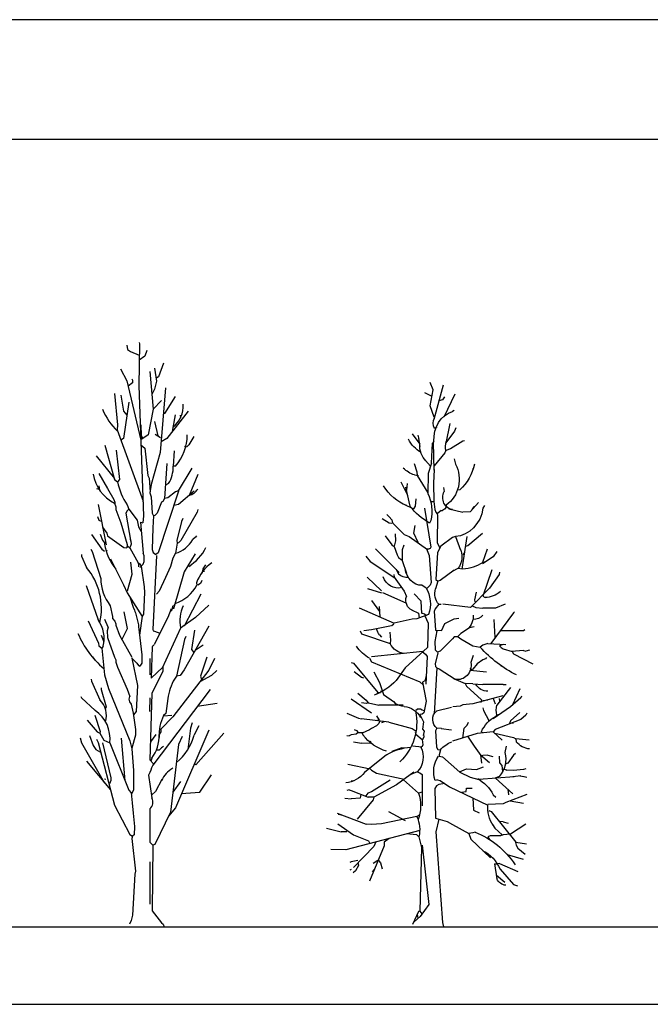
# Model space of a CAD drawing. Units: inches. Extents: x 169 to 666, y 25 to 236.
# Drawn here: x 402 to 408, y 49 to 59 of the extents above; entities that cross this region are included whole.
import ezdxf

# ---------------------------------------------------------------- set-up
doc = ezdxf.new("R2010")
doc.units = ezdxf.units.IN
doc.header["$MEASUREMENT"] = 0
doc.layers.add('4', color=4, linetype='Continuous')
doc.layers.add('Tree', color=91, linetype='Continuous')

# ---------------------------------------------------------------- blocks, each defined once
blk = doc.blocks.new('TreeE-05i')
for p, q in [((-0.2192, 5.9089), (-0.2099, 5.8627)), ((-0.0896, 5.9228), (-0.0971, 5.4954)), ((-0.0943, 5.9367), (-0.0896, 5.9228)), ((-0.2099, 5.8627), (-0.1822, 5.8442)), ((-0.1822, 5.8442), (-0.0917, 5.8064)), ((-0.0156, 5.8534), (-0.0341, 5.7979)), ((-0.0341, 5.7979), (-0.0925, 5.757)), ((0.1556, 5.7239), (0.1047, 5.585)), ((-0.284, 5.6683), (-0.2164, 5.5467)), ((0.0168, 5.6406), (0.0499, 5.2573)), ((0.0631, 5.673), (0.0816, 5.5434)), ((-0.2164, 5.5467), (-0.0765, 4.9425)), ((-0.159, 5.5249), (-0.2039, 5.4928)), ((-0.1683, 5.5665), (-0.159, 5.5526)), ((-0.159, 5.5526), (-0.159, 5.5249)), ((0.0816, 5.5434), (0.0631, 5.4601)), ((0.1047, 5.585), (0.0779, 5.569)), ((-0.3441, 5.4185), (-0.3117, 5.0992)), ((-0.0971, 5.4954), (-0.048, 4.1737)), ((0.0631, 5.4601), (0.0369, 5.4078)), ((0.1741, 5.474), (0.1198, 4.8164)), ((-0.2793, 5.3999), (-0.2516, 5.238)), ((-0.1988, 5.3296), (-0.2516, 4.9604)), ((0.1325, 5.3444), (0.0492, 5.2565)), ((0.2713, 5.3861), (0.1649, 5.2149)), ((-0.2516, 5.238), (-0.2177, 5.1974)), ((0.0492, 5.2565), (-0.0017, 4.9974)), ((0.1649, 5.2149), (0.1522, 5.2085)), ((0.4055, 5.238), (0.188, 4.9604)), ((0.2713, 5.201), (0.2429, 5.0304)), ((0.0631, 5.1316), (0.0955, 4.9881)), ((0.3222, 5.1963), (0.3268, 5.1686)), ((-0.3117, 5.0992), (-0.3164, 5.0483)), ((-0.3164, 5.0483), (-0.0535, 4.3226)), ((-0.0757, 5.0992), (-0.0711, 4.9881)), ((0.0702, 5.005), (0.1232, 4.9696)), ((-0.2516, 4.9604), (-0.2781, 4.9427)), ((-0.0017, 4.9974), (-0.0767, 4.9474)), ((-0.0711, 4.9881), (-0.0572, 4.9604)), ((0.188, 4.9604), (0.129, 4.9276)), ((0.461, 4.9789), (0.4101, 4.8956)), ((-0.4413, 4.891), (-0.342, 4.5435)), ((-0.3256, 4.8401), (-0.2932, 4.5439)), ((-0.0748, 4.8957), (-0.0341, 4.8632)), ((-0.0341, 4.8632), (-0.0063, 4.5856)), ((0.1198, 4.8164), (0.0277, 4.4941)), ((0.262, 4.8354), (0.2515, 4.6781)), ((0.3685, 4.8863), (0.3777, 4.8724)), ((0.4101, 4.8956), (0.387, 4.8724)), ((-0.5292, 4.7845), (-0.3446, 4.5526)), ((0.188, 4.7059), (0.1649, 4.3496)), ((-0.5015, 4.6041), (-0.4135, 4.4514)), ((0.2759, 4.6781), (0.2515, 4.6781)), ((0.4425, 4.6596), (0.3037, 4.4282)), ((-0.342, 4.5435), (-0.3117, 4.5208)), ((-0.2932, 4.5439), (-0.3117, 4.5208)), ((-0.0063, 4.5856), (0.0075, 4.5578)), ((0.0075, 4.5578), (0.0179, 4.4182)), ((0.2065, 4.5023), (0.1737, 4.4859)), ((0.5027, 4.5948), (0.4147, 4.382)), ((-0.5246, 4.4514), (-0.5015, 4.4467)), ((-0.5015, 4.4791), (-0.4943, 4.436)), ((-0.4135, 4.4514), (-0.3488, 4.3403)), ((0.0277, 4.4941), (0.0168, 4.4097)), ((0.0168, 4.4097), (0.0307, 4.3681)), ((0.3083, 4.4236), (0.1001, 3.7989)), ((0.2759, 4.419), (0.1973, 4.3588)), ((0.3037, 4.4282), (0.2759, 4.419)), ((0.4647, 4.4254), (0.3083, 4.2894)), ((-0.3488, 4.3403), (-0.3395, 4.3126)), ((-0.3441, 4.3033), (-0.3302, 4.2663)), ((-0.3395, 4.3126), (-0.3404, 4.2935)), ((0.0307, 4.3681), (0.0399, 4.2015)), ((0.1325, 4.3126), (0.0908, 4.2015)), ((0.1464, 4.3218), (0.1325, 4.3126)), ((0.1649, 4.3496), (0.1464, 4.3218)), ((0.1973, 4.3588), (0.1649, 4.3496)), ((-0.5107, 4.2894), (-0.4286, 3.8789)), ((-0.3302, 4.2663), (-0.3302, 4.2385)), ((-0.3302, 4.2385), (-0.2793, 4.1043)), ((-0.2146, 4.2246), (-0.2284, 4.2015)), ((-0.2284, 4.2015), (-0.1778, 3.9076)), ((-0.2146, 4.2848), (-0.1961, 4.2431)), ((-0.1961, 4.2431), (-0.2146, 4.2246)), ((-0.1961, 4.2431), (-0.1143, 4.1296)), ((0.0399, 4.2015), (0.0538, 4.1737)), ((0.0908, 4.2015), (0.0677, 4.1784)), ((0.3083, 4.2894), (0.2604, 4.2798)), ((0.498, 4.2108), (0.3314, 3.9239)), ((0.5027, 4.2385), (0.498, 4.2108)), ((-0.5153, 4.1691), (-0.5015, 4.1321)), ((-0.5015, 4.1321), (-0.4737, 4.1182)), ((-0.2793, 4.1043), (-0.2146, 3.8822)), ((-0.1143, 4.1296), (-0.0989, 4.0627)), ((-0.0791, 4.1116), (-0.0572, 4.1043)), ((-0.0791, 4.1116), (-0.0526, 3.7943)), ((-0.048, 4.1737), (-0.0572, 4.1043)), ((0.0538, 4.1737), (0.0446, 4.0534)), ((0.0677, 4.1784), (0.0538, 4.1737)), ((0.3361, 4.1182), (0.2898, 3.9239)), ((0.35, 4.146), (0.3361, 4.1182)), ((-0.4644, 4.0581), (-0.4228, 3.9979)), ((-0.0989, 4.0627), (-0.0711, 4.0164)), ((0.0446, 4.0534), (0.0399, 3.8313)), ((-0.5755, 3.984), (-0.4737, 3.836)), ((-0.4876, 3.9886), (-0.4644, 3.9285)), ((-0.4644, 3.9285), (-0.4459, 3.9007)), ((-0.4459, 3.9007), (-0.4459, 3.8869)), ((-0.4228, 3.9979), (-0.4135, 3.9701)), ((-0.4135, 3.9701), (-0.247, 3.8545)), ((0.2898, 3.9239), (0.2944, 3.8961)), ((0.3083, 3.9007), (0.2944, 3.8961)), ((0.3314, 3.9239), (0.3083, 3.9007)), ((0.4795, 3.9563), (0.4518, 3.9331)), ((0.4888, 3.9701), (0.4795, 3.9563)), ((-0.5847, 3.836), (-0.5709, 3.8128)), ((-0.5709, 3.8128), (-0.4829, 3.5398)), ((-0.4737, 3.836), (-0.4459, 3.8174)), ((-0.4228, 3.8267), (-0.4274, 3.8128)), ((-0.247, 3.8545), (-0.2192, 3.8498)), ((-0.2146, 3.8822), (-0.2192, 3.8498)), ((-0.2099, 3.8683), (-0.1868, 3.8498)), ((-0.1868, 3.8498), (-0.1035, 3.6971)), ((0.0399, 3.8313), (0.0492, 3.8036)), ((0.0492, 3.8036), (0.0769, 3.7804)), ((0.2944, 3.8961), (0.2759, 3.7943)), ((-0.6773, 3.7804), (-0.6773, 3.7665)), ((-0.6773, 3.7665), (-0.6264, 3.6509)), ((-0.3836, 3.7391), (-0.2516, 3.475)), ((-0.1651, 3.5812), (-0.1771, 3.7045)), ((0.0816, 3.7712), (0.0446, 3.0216)), ((0.1001, 3.7989), (0.0769, 3.7804)), ((0.2482, 3.7434), (0.225, 3.6601)), ((0.2759, 3.7943), (0.2482, 3.7434)), ((0.4749, 3.7897), (0.3638, 3.6046)), ((-0.1035, 3.6971), (-0.0989, 3.6694)), ((-0.0989, 3.6694), (-0.0989, 3.6555)), ((-0.0943, 3.6925), (-0.0711, 3.6647)), ((-0.0526, 3.6833), (-0.085, 3.6509)), ((-0.0711, 3.6647), (-0.0434, 3.4519)), ((0.225, 3.6601), (0.1741, 3.5491)), ((0.3638, 3.6046), (0.255, 3.2291)), ((0.4286, 3.6647), (0.4101, 3.6601)), ((0.5536, 3.637), (0.5474, 3.5939)), ((0.5721, 3.6092), (0.5489, 3.6046)), ((0.5794, 3.6758), (0.5536, 3.637)), ((-0.2125, 3.4115), (-0.1651, 3.5812)), ((0.1741, 3.5491), (0.1093, 3.4102)), ((0.5443, 3.5167), (0.5304, 3.4889)), ((-0.631, 3.4658), (-0.5107, 3.1187)), ((-0.2516, 3.475), (-0.2146, 3.3917)), ((-0.0434, 3.4519), (-0.0387, 3.3964)), ((0.1093, 3.4102), (0.0816, 3.3779)), ((0.4888, 3.4935), (0.4934, 3.4704)), ((0.5304, 3.4889), (0.5027, 3.4704)), ((-0.2146, 3.3917), (-0.0623, 3.1525)), ((-0.1887, 3.351), (-0.1544, 3.2483)), ((-0.1729, 3.3316), (-0.159, 3.3038)), ((-0.0387, 3.3964), (-0.048, 3.1743)), ((0.535, 3.3779), (0.3638, 3.054)), ((-0.3858, 3.2622), (-0.3626, 3.1511)), ((-0.1544, 3.2483), (-0.1405, 3.2159)), ((-0.1405, 3.2159), (-0.1359, 3.202)), ((-0.1359, 3.202), (-0.1313, 3.1881)), ((0.2337, 3.2294), (0.1973, 3.1419)), ((0.2466, 3.2608), (0.2528, 3.2298)), ((0.2713, 3.2853), (0.2574, 3.2576)), ((0.6137, 3.2668), (0.4795, 3.1419)), ((-0.6125, 3.1095), (-0.5061, 2.8827)), ((-0.409, 3.0442), (-0.4406, 3.1219)), ((-0.3626, 3.1511), (-0.3626, 3.1326)), ((-0.3626, 3.1326), (-0.3395, 3.1049)), ((-0.3395, 3.1049), (-0.3302, 3.0771)), ((-0.2098, 3.0293), (-0.2448, 3.1997)), ((-0.1313, 3.1881), (-0.1266, 3.1743)), ((-0.1266, 3.1743), (-0.0989, 3.0678)), ((-0.0619, 3.1558), (-0.0893, 2.964)), ((-0.048, 3.1743), (-0.0619, 3.1558)), ((0.1973, 3.1419), (0.0598, 2.867)), ((0.4795, 3.1419), (0.3268, 3.0354)), ((-0.409, 3.0442), (-0.4182, 3.0077)), ((-0.4182, 3.0077), (-0.4135, 2.9383)), ((-0.3302, 3.0771), (-0.3302, 3.0632)), ((-0.3302, 3.0632), (-0.2932, 2.9614)), ((-0.2694, 2.916), (-0.2098, 3.0293)), ((-0.0989, 3.0678), (-0.0989, 3.0493)), ((-0.0989, 3.0493), (-0.0665, 2.7624)), ((0.0446, 3.0216), (0.0492, 3.0077)), ((0.0492, 3.0077), (0.0631, 3.0031)), ((0.0631, 3.0031), (0.1186, 2.9845)), ((0.3268, 3.0354), (0.1417, 2.6283)), ((0.6137, 3.054), (0.3638, 2.6097)), ((0.4703, 3.0123), (0.4379, 2.818)), ((-0.4783, 2.9614), (-0.451, 2.8958)), ((-0.4135, 2.9383), (-0.3441, 2.7393)), ((-0.2932, 2.9614), (-0.1683, 2.7393)), ((0.3685, 2.9198), (0.2852, 2.545)), ((0.3823, 2.9475), (0.3685, 2.9198)), ((-0.5061, 2.8827), (-0.5015, 2.855)), ((-0.5015, 2.855), (-0.4737, 2.8318)), ((-0.4598, 2.8504), (-0.4737, 2.8318)), ((-0.4737, 2.8318), (-0.4459, 2.5588)), ((0.0399, 2.8457), (0.0307, 2.5265)), ((0.4379, 2.818), (0.4625, 2.7851)), ((0.5582, 2.8596), (0.4744, 2.8063)), ((-0.567, 2.7412), (-0.5385, 2.7069)), ((-0.3441, 2.7393), (-0.3302, 2.7115)), ((-0.3302, 2.7115), (-0.3302, 2.6884)), ((-0.1683, 2.7301), (-0.1174, 2.6792)), ((-0.1683, 2.7301), (-0.1081, 2.4524)), ((-0.0665, 2.7624), (-0.0665, 2.6792)), ((0.0168, 2.7254), (0.0168, 2.5588)), ((0.5952, 2.7393), (0.5304, 2.545)), ((0.6739, 2.7254), (0.6152, 2.6082)), ((-0.3302, 2.6884), (-0.3117, 2.6375)), ((-0.3117, 2.6375), (-0.2146, 2.4154)), ((-0.1174, 2.6792), (-0.0989, 2.656)), ((-0.0989, 2.656), (-0.085, 2.6468)), ((-0.0665, 2.6792), (-0.085, 2.6468)), ((0.1464, 2.6369), (0.0307, 2.5265)), ((0.1464, 2.6384), (0.1464, 2.5959)), ((0.6152, 2.6082), (0.2482, 2.1331)), ((0.3638, 2.6097), (0.3222, 2.5542)), ((0.697, 2.6051), (0.6415, 2.5542)), ((-0.5801, 2.5172), (-0.5755, 2.4941)), ((-0.4459, 2.5588), (-0.4043, 2.42)), ((0.1464, 2.5959), (0.0353, 2.3691)), ((0.2852, 2.545), (0.2667, 2.5172)), ((0.3222, 2.5542), (0.2852, 2.545)), ((0.6415, 2.5542), (0.5224, 2.4881)), ((0.5304, 2.545), (0.5397, 2.5126)), ((-0.5755, 2.4941), (-0.4922, 2.3043)), ((-0.4783, 2.4293), (-0.4783, 2.4108)), ((-0.4783, 2.4108), (-0.4274, 2.2349)), ((-0.4043, 2.42), (-0.1861, 1.8893)), ((-0.2146, 2.4154), (-0.1874, 2.3394)), ((-0.1081, 2.4524), (-0.122, 2.1887)), ((0.6288, 2.4122), (0.0463, 1.6425)), ((-0.6865, 2.3414), (-0.6773, 2.3275)), ((-0.6773, 2.3275), (-0.5385, 2.1979)), ((-0.1914, 2.3414), (-0.1961, 2.3136)), ((-0.1961, 2.3136), (-0.1914, 2.2858)), ((0.0168, 2.3275), (0.0122, 2.1887)), ((0.0353, 2.3691), (0.0153, 1.6951)), ((0.1973, 2.3182), (0.1787, 2.1655)), ((-0.4274, 2.2349), (-0.4367, 2.2164)), ((-0.1914, 2.2858), (-0.1729, 2.2627)), ((-0.1729, 2.2627), (-0.1544, 2.1702)), ((0.4958, 2.2411), (0.7001, 2.2723)), ((-0.6218, 2.1008), (-0.52, 1.9804)), ((-0.5431, 2.1516), (-0.4876, 1.9851)), ((-0.1544, 2.1702), (-0.1313, 2.0036)), ((-0.122, 2.1887), (-0.151, 2.1532)), ((0.2482, 2.1331), (0.1278, 2.008)), ((0.1541, 2.1439), (0.2389, 2.1516)), ((0.1787, 2.1655), (0.1556, 2.147)), ((-0.1313, 2.0036), (-0.1313, 1.9481)), ((0.1278, 2.008), (0.1278, 1.9804)), ((0.4286, 2.0175), (0.4009, 1.8)), ((0.4471, 2.073), (0.4286, 2.0175)), ((0.5119, 2.0406), (0.4795, 1.9758)), ((-0.6912, 1.9203), (-0.6773, 1.8694)), ((-0.5986, 1.9434), (-0.5616, 1.8416)), ((-0.5246, 1.9064), (-0.5107, 1.874)), ((-0.52, 1.9804), (-0.4922, 1.9666)), ((-0.4876, 1.9851), (-0.4922, 1.9666)), ((-0.4922, 1.9666), (-0.4511, 1.8947)), ((-0.2346, 1.4835), (-0.2721, 1.9154)), ((-0.1313, 1.9481), (-0.1689, 1.8164)), ((0.0762, 1.9546), (0.0207, 1.8783)), ((0.1278, 1.9804), (0.1093, 1.9527)), ((0.6137, 1.999), (0.2759, 1.2077)), ((0.3453, 1.9342), (0.3083, 1.8509)), ((0.4795, 1.9758), (0.4656, 1.9481)), ((0.7664, 1.9666), (0.4841, 1.6473)), ((-0.6773, 1.8694), (-0.4472, 1.4667)), ((-0.5616, 1.8416), (-0.5338, 1.8)), ((-0.5107, 1.874), (-0.3441, 1.2355)), ((-0.4644, 1.8694), (-0.3811, 1.5131)), ((-0.4511, 1.8947), (-0.3904, 1.8694)), ((-0.3904, 1.8694), (-0.1961, 1.3882)), ((-0.1861, 1.8893), (-0.1683, 1.8092)), ((-0.1683, 1.8092), (-0.1498, 1.5871)), ((0.1325, 1.8185), (0.1093, 1.7954)), ((0.1556, 1.8324), (0.1325, 1.8185)), ((0.3083, 1.8509), (0.225, 1.1661)), ((-0.5338, 1.8), (-0.485, 1.7756)), ((0.0353, 1.7121), (0.0261, 1.6843)), ((0.1093, 1.7954), (0.0816, 1.7954)), ((-0.6264, 1.6843), (-0.3846, 1.3907)), ((0.0153, 1.6951), (0.0538, 1.6565)), ((0.4841, 1.6473), (0.4667, 1.6547)), ((-0.4459, 1.5038), (-0.432, 1.4992)), ((-0.3811, 1.5131), (-0.3811, 1.4853)), ((-0.1498, 1.5871), (-0.1498, 1.3928)), ((0.0168, 1.5686), (0.0029, 1.5409)), ((0.0029, 1.5409), (0.0353, 1.3095)), ((0.5238, 1.3682), (0.6425, 1.5457)), ((-0.3811, 1.4853), (-0.395, 1.4529)), ((0.1384, 1.4962), (0.0723, 1.3743)), ((0.3268, 1.4761), (0.2482, 1.3697)), ((-0.1961, 1.3882), (-0.1729, 1.3604)), ((-0.1729, 1.3604), (-0.1544, 1.1568)), ((-0.1498, 1.3928), (-0.1719, 1.3487)), ((0.0723, 1.3743), (0.0353, 1.3419)), ((0.3335, 1.353), (0.5238, 1.3682)), ((-0.3441, 1.2355), (-0.1868, 0.9393)), ((-0.1642, 1.2547), (-0.1405, 1.018)), ((0.2759, 1.2077), (0.2058, 1.1259)), ((0.0168, 1.1984), (0.0168, 0.8616)), ((0.225, 1.1661), (0.0677, 0.8375)), ((-0.1405, 1.018), (-0.1452, 0.9347)), ((-0.1868, 0.9393), (-0.159, 0.9208)), ((-0.159, 0.9208), (-0.1683, 0.8977)), ((-0.1452, 0.9347), (-0.159, 0.9208)), ((-0.1683, 0.8977), (-0.1313, 0.5645)), ((0.0168, 0.8616), (0.0446, 0.8283)), ((0.0446, 0.8283), (0.0399, 0.162)), ((0.0677, 0.8375), (0.0446, 0.8283)), ((0.0168, 0.6617), (0.0168, 0.2314)), ((-0.1359, 0.5368), (-0.159, 0.1203)), ((-0.1313, 0.5645), (-0.1359, 0.5368)), ((-0.159, 0.1203), (-0.1729, 0.0648)), ((0.0399, 0.162), (0.1325, 0.0416)), ((-0.1729, 0.0648), (-0.1914, 0.0278)), ((0.1325, 0.0416), (0.151, 0.0278)), ((0.151, 0.0278), (0.1602, 0))]:
    blk.add_line(p, q)
for centre, radius, start, end in [((0.0862, 5.2889), 0.269, 307.62424, 3.94514), ((0.0997, 5.4823), 0.6076, 201.81323, 227.40845), ((-0.099, 5.0017), 0.4952, 319.20389, 359.50197), ((-0.0809, 4.6734), 0.3345, 329.23127, 0.80996), ((-0.1512, 4.6729), 0.417, 190.15149, 242.43372), ((0.3661, 4.6619), 0.6924, 191.76041, 212.99973), ((0.3718, 4.5322), 0.1563, 285.93505, 326.83378), ((-0.2499, 3.8951), 0.0777, 324.34894, 29.2914), ((0.1964, 4.0758), 0.2925, 285.77419, 330.80653), ((0.1124, 3.9871), 0.5673, 190.17932, 218.70834), ((0.1519, 4.0704), 0.4848, 302.17969, 333.54517), ((-0.1729, 3.7388), 0.1325, 335.22491, 24.77509), ((-1.1302, 3.2341), 0.6539, 347.35806, 39.59766), ((0.8816, 3.3526), 0.4173, 124.3514, 160.25998), ((-0.024, 3.5446), 0.4589, 180.59948, 217.98062), ((0.1557, 3.6499), 0.3825, 287.59721, 332.014), ((0.1868, 3.2489), 0.0614, 303.09173, 3.77811), ((0.6808, 3.1072), 0.3612, 154.58405, 191.45383), ((-0.7601, 2.9324), 0.3113, 344.71564, 36.7625), ((0.1693, 3.3548), 0.9599, 202.98721, 229.62037), ((-0.0847, 2.9822), 0.1848, 312.41154, 321.45512), ((0.7334, 2.2428), 0.5415, 149.54868, 171.99008), ((-0.6453, 2.1462), 0.2202, 343.47074, 45.93512), ((-0.7405, 1.9093), 0.3523, 353.50349, 55.01889), ((0.5554, 1.9479), 0.4467, 153.51906, 182.9443), ((-0.2736, 1.9388), 0.3832, 323.71832, 2.07615), ((-0.0676, 2.0931), 0.5526, 309.79938, 344.7796), ((0.4309, 1.446), 0.4319, 150.82612, 163.50644), ((0.3979, 1.3556), 0.2954, 120.45232, 153.95255), ((-0.048, 1.2663), 0.0938, 313.66777, 27.40762), ((0.34, 1.4936), 0.3404, 203.91666, 206.46948)]:
    blk.add_arc(centre, radius, start, end)
blk = doc.blocks.new('TreeE-05j')
for p, q in [((-0.1081, 5.4545), (-0.1355, 5.528)), ((-0.0041, 5.5008), (-0.0994, 5.1543)), ((-0.123, 5.3891), (-0.1899, 5.4253)), ((-0.1355, 5.2905), (-0.1081, 5.4545)), ((0.1131, 5.4101), (0.0016, 5.1777)), ((-0.0124, 5.3543), (-0.048, 5.3411)), ((0.0082, 5.3818), (-0.0124, 5.3543)), ((-0.0957, 5.1782), (-0.1355, 5.2905)), ((0.1071, 5.2445), (0.0906, 5.2354)), ((0.0618, 5.1118), (0.0226, 4.9114)), ((-0.3213, 5.0065), (-0.243, 4.9013)), ((-0.07, 5.0752), (-0.0947, 5.0615)), ((0.1112, 5.034), (0.0237, 4.9174)), ((0.1231, 5.0671), (0.1112, 5.034)), ((-0.2636, 4.9928), (-0.2512, 4.9516)), ((-0.255, 4.9611), (-0.2408, 4.8795)), ((-0.1236, 4.7091), (-0.1137, 4.9133)), ((-0.0988, 4.9333), (-0.1153, 4.9059)), ((-0.0957, 4.6377), (-0.1033, 4.9203)), ((0.1936, 4.9333), (0.07, 4.8555)), ((0.2101, 4.9379), (0.1936, 4.9333)), ((0.0124, 4.8143), (-0.0968, 4.6813)), ((0.0206, 4.8372), (0.0124, 4.8143)), ((0.07, 4.8555), (0.0206, 4.8372)), ((-0.3007, 4.7045), (-0.2718, 4.6221)), ((-0.1854, 4.7366), (-0.1331, 4.6785)), ((-0.1236, 4.7091), (-0.1565, 4.6038)), ((0.1071, 4.7548), (0.1194, 4.6999)), ((-0.2718, 4.6221), (-0.2677, 4.5855)), ((-0.1565, 4.6038), (-0.1606, 4.4025)), ((-0.0947, 4.645), (-0.103, 4.5077)), ((0.2965, 4.6542), (0.2965, 4.6404)), ((-0.4366, 4.5214), (-0.3676, 4.3852)), ((-0.3707, 4.5031), (-0.3789, 4.4345)), ((-0.2965, 4.5901), (-0.2542, 4.5834)), ((-0.2677, 4.5855), (-0.1605, 4.4069)), ((-0.103, 4.5077), (-0.0988, 4.3201)), ((-0.3995, 4.4482), (-0.3789, 4.4345)), ((-0.3862, 4.466), (-0.3419, 4.2743)), ((0, 4.4619), (0.0041, 4.4208)), ((0.1647, 4.4391), (0.14, 4.4345)), ((-0.2842, 4.3475), (-0.2883, 4.2743)), ((-0.1318, 4.3201), (-0.0988, 4.3201)), ((-0.0988, 4.3201), (-0.0906, 4.2377)), ((0.3542, 4.3109), (0.2677, 4.2148)), ((-0.4045, 4.2925), (-0.3048, 4.2469)), ((-0.2883, 4.2743), (-0.3048, 4.2469)), ((-0.1931, 4.2517), (-0.1318, 3.8579)), ((-0.0906, 4.2377), (-0.0783, 4.2102)), ((-0.0783, 4.2102), (-0.0659, 4.1965)), ((-0.0247, 4.2286), (-0.0659, 4.1965)), ((-0.0247, 4.2286), (-0.0124, 4.2286)), ((0.0082, 4.2423), (-0.0124, 4.2286)), ((0.0288, 4.2652), (0.0082, 4.2423)), ((0.0247, 4.2835), (0.0288, 4.2652)), ((0.0535, 4.2469), (0.1936, 4.2102)), ((0.2677, 4.2148), (0.1936, 4.2102)), ((0.416, 4.2789), (0.3995, 4.2514)), ((-0.626, 4.1462), (-0.5519, 4.105)), ((-0.5766, 4.1874), (-0.5519, 4.1645)), ((-0.5519, 4.1645), (-0.5272, 4.1325)), ((-0.5519, 4.105), (-0.5272, 4.1004)), ((-0.5272, 4.1325), (-0.519, 4.105)), ((-0.519, 4.105), (-0.4984, 4.0821)), ((-0.1318, 4.1279), (-0.1442, 4.1004)), ((-0.0659, 4.1965), (-0.0618, 4.1782)), ((-0.0618, 4.1782), (-0.0659, 3.9036)), ((-0.4984, 4.0821), (-0.3995, 3.986)), ((-0.3042, 3.9991), (-0.29, 4.0754)), ((-0.5931, 3.9723), (-0.5272, 3.8808)), ((-0.4901, 3.9219), (-0.5025, 3.867)), ((-0.4942, 3.9906), (-0.4901, 3.9219)), ((-0.3995, 3.986), (-0.3501, 3.9631)), ((-0.3501, 3.9631), (-0.1644, 3.8336)), ((-0.2581, 3.9025), (-0.3042, 3.9991)), ((-0.0659, 3.9036), (-0.0398, 3.8457)), ((0.0906, 3.954), (-0.0288, 3.867)), ((0.1194, 3.9631), (0.0906, 3.954)), ((0.1194, 3.9631), (0.1712, 3.8251)), ((0.2348, 3.9631), (0.1841, 3.6345)), ((0.3954, 3.9952), (0.2471, 3.8716)), ((-0.6919, 3.8396), (-0.4522, 3.5988)), ((-0.5272, 3.8808), (-0.5025, 3.8624)), ((-0.5025, 3.8624), (-0.4737, 3.7801)), ((-0.4036, 3.8762), (-0.4201, 3.8304)), ((-0.4201, 3.8304), (-0.4201, 3.7206)), ((-0.173, 3.8396), (-0.1483, 3.7709)), ((-0.173, 3.8396), (-0.1483, 3.8396)), ((-0.1359, 3.8441), (-0.1644, 3.8336)), ((-0.1318, 3.8579), (-0.1359, 3.8441)), ((-0.0618, 3.803), (-0.0783, 3.5284)), ((-0.0288, 3.867), (-0.0618, 3.803)), ((0.2101, 3.803), (0.1936, 3.7801)), ((0.2471, 3.8716), (0.2224, 3.8624)), ((0.4407, 3.835), (0.3954, 3.7023)), ((0.5396, 3.8121), (0.5025, 3.7572)), ((-0.7908, 3.7663), (-0.7455, 3.7114)), ((-0.7455, 3.7114), (-0.4971, 3.5439)), ((-0.4737, 3.7801), (-0.4572, 3.7526)), ((-0.4572, 3.7526), (-0.4201, 3.7232)), ((-0.4201, 3.7206), (-0.3758, 3.5939)), ((-0.1483, 3.7709), (-0.1277, 3.4963)), ((0.5025, 3.7572), (0.3957, 3.6885)), ((0.4242, 3.7068), (0.3995, 3.7023)), ((-0.4822, 3.6333), (-0.4572, 3.5833)), ((0.1076, 3.6233), (-0.0365, 3.5166)), ((0.1442, 3.6382), (0.0874, 3.6091)), ((0.1936, 3.6336), (0.1434, 3.6383)), ((0.4901, 3.6245), (0.3995, 3.359)), ((0.5684, 3.6016), (0.5643, 3.5787)), ((-0.7784, 3.5513), (-0.6302, 3.414)), ((-0.5066, 3.5787), (-0.5025, 3.5513)), ((-0.5025, 3.5513), (-0.3995, 3.4094)), ((-0.0577, 3.5101), (-0.0824, 3.4323)), ((-0.0783, 3.5284), (-0.0577, 3.5101)), ((-0.0329, 3.5192), (-0.0577, 3.5101)), ((0.5643, 3.5787), (0.4654, 3.4414)), ((-0.7743, 3.4368), (-0.6302, 3.3911)), ((-0.3995, 3.4094), (-0.3789, 3.3545)), ((-0.2183, 3.4689), (-0.1812, 3.446)), ((-0.1359, 3.4689), (-0.1746, 3.4345)), ((-0.1277, 3.4963), (-0.1359, 3.4689)), ((0.4654, 3.4414), (0.2718, 3.2446)), ((0.3295, 3.4002), (0.313, 3.3224)), ((-0.7331, 3.3133), (-0.6508, 3.2034)), ((-0.6219, 3.3957), (-0.383, 3.2904)), ((-0.2301, 3.3063), (-0.3011, 3.3813)), ((-0.2228, 3.1831), (-0.2301, 3.3063)), ((0.313, 3.3224), (0.3171, 3.2996)), ((0.3995, 3.359), (0.4201, 3.3453)), ((-0.8567, 3.2401), (-0.5025, 3.0845)), ((-0.6546, 3.2547), (-0.6466, 3.1485)), ((-0.3261, 3.2195), (-0.2554, 3.1851)), ((-0.0865, 3.2309), (-0.0947, 3.2034)), ((-0.0947, 3.2034), (-0.0824, 3.0158)), ((-0.0494, 3.2767), (-0.0865, 3.2309)), ((-0.0494, 3.2767), (-0.0247, 3.2767)), ((0.2718, 3.2446), (-0.0082, 3.2767)), ((0.2881, 3.2612), (0.3254, 3.2446)), ((0.3254, 3.2446), (0.3995, 3.2355)), ((0.5272, 3.2355), (0.3995, 3.2355)), ((0.626, 3.2767), (0.5272, 3.2355)), ((-0.3213, 3.1257), (-0.5025, 3.0845)), ((-0.2718, 3.1302), (-0.3213, 3.1257)), ((-0.1524, 3.1714), (-0.2718, 3.1302)), ((-0.2554, 3.1851), (-0.2483, 3.1383)), ((-0.2183, 3.1851), (-0.1936, 3.1806)), ((-0.1936, 3.1806), (-0.173, 3.1623)), ((-0.1898, 3.1585), (-0.1565, 3.0845)), ((0.0114, 3.0803), (0.106, 3.13)), ((0.106, 3.13), (0.1555, 3.1369)), ((0.7084, 3.1897), (0.4778, 2.8771)), ((0.5107, 3.1211), (0.519, 2.938)), ((0.7208, 3.1989), (0.7084, 3.1897)), ((-0.8485, 3.0067), (-0.8361, 2.9746)), ((-0.7331, 3.0158), (-0.8114, 3.0067)), ((-0.5313, 3.057), (-0.7331, 3.0158)), ((-0.5066, 3.0753), (-0.5272, 3.057)), ((-0.1565, 3.0845), (-0.1647, 2.8373)), ((-0.07, 3.0067), (-0.0906, 2.8968)), ((-0.0824, 3.0158), (-0.07, 3.0067)), ((-0.0206, 3.0112), (-0.07, 3.0067)), ((-0.0219, 3.0053), (0.0114, 3.0803)), ((0.2636, 3.0387), (0.173, 2.9792)), ((0.3089, 3.0479), (0.2636, 3.0387)), ((0.8114, 3.0067), (0.5734, 3.0067)), ((0.8237, 3.0158), (0.8114, 3.0067)), ((-0.8361, 2.9746), (-0.5437, 2.8785)), ((-0.6508, 2.9655), (-0.6302, 2.9426)), ((-0.5478, 2.9929), (-0.5396, 2.9106)), ((-0.5396, 2.9106), (-0.5437, 2.8785)), ((0.0906, 2.9243), (-0.0371, 2.8007)), ((0.1071, 2.9472), (0.0906, 2.9243)), ((0.1483, 2.9472), (0.1071, 2.9472)), ((0.173, 2.9792), (0.1483, 2.9518)), ((0.1483, 2.9472), (0.173, 2.9243)), ((0.173, 2.9243), (0.2965, 2.8556)), ((-0.1647, 2.8373), (-0.3913, 2.6314)), ((-0.0906, 2.8968), (-0.0865, 2.8145)), ((-0.0865, 2.8145), (-0.0618, 2.7916)), ((-0.0371, 2.8007), (-0.0618, 2.7916)), ((0.2965, 2.8556), (0.3707, 2.8419)), ((0.3995, 2.8602), (0.3707, 2.8419)), ((0.4489, 2.8785), (0.3995, 2.8602)), ((0.4489, 2.8785), (0.6302, 2.8694)), ((0.6055, 2.8694), (0.5684, 2.8556)), ((0.5684, 2.8556), (0.5849, 2.8373)), ((0.5849, 2.8373), (0.6055, 2.8236)), ((0.6055, 2.8236), (0.6961, 2.7962)), ((0.8114, 2.8053), (0.6894, 2.7982)), ((0.8114, 2.8053), (0.8361, 2.8007)), ((0.8732, 2.8099), (0.8361, 2.8007)), ((-0.7537, 2.7275), (-0.7331, 2.6909)), ((-0.211, 2.7953), (-0.7331, 2.7412)), ((-0.4325, 2.7824), (-0.4489, 2.7778)), ((-0.214, 2.7926), (-0.1853, 2.7687)), ((-0.1853, 2.7687), (-0.1689, 2.7458)), ((-0.1689, 2.7458), (-0.1809, 2.4652)), ((-0.0577, 2.7824), (-0.0865, 2.6726)), ((0.3007, 2.755), (0.276, 2.6863)), ((0.3995, 2.7138), (0.3419, 2.6726)), ((0.4242, 2.7229), (0.3977, 2.7131)), ((0.4366, 2.7367), (0.4242, 2.7229)), ((0.6961, 2.7962), (0.7084, 2.7733)), ((0.7084, 2.7733), (0.9061, 2.6726)), ((-0.9391, 2.6863), (-0.9144, 2.6772)), ((-0.9144, 2.6772), (-0.6672, 2.3797)), ((-0.7331, 2.6909), (-0.243, 2.4895)), ((-0.3913, 2.6314), (-0.4819, 2.5033)), ((-0.07, 2.6314), (-0.0972, 2.1631)), ((-0.0865, 2.6726), (-0.0824, 2.6451)), ((-0.0824, 2.6451), (-0.07, 2.6314)), ((-0.07, 2.6314), (-0.0453, 2.6223)), ((-0.0453, 2.6223), (0.1153, 2.517)), ((0.2677, 2.6314), (0.276, 2.6085)), ((0.4366, 2.5856), (0.2685, 2.6021)), ((0.2965, 2.6177), (0.276, 2.6085)), ((0.3419, 2.6726), (0.2965, 2.6177)), ((0.5766, 2.6543), (0.6055, 2.6406)), ((-0.9102, 2.5948), (-0.8361, 2.5353)), ((-0.8361, 2.5353), (-0.8155, 2.5307)), ((-0.7084, 2.5902), (-0.6508, 2.4804)), ((-0.1771, 2.5536), (-0.1895, 2.4987)), ((0.0992, 2.5242), (0.2183, 2.4712)), ((-0.6508, 2.4804), (-0.6096, 2.3614)), ((-0.243, 2.4895), (-0.2093, 2.4596)), ((-0.1895, 2.4987), (-0.2142, 2.485)), ((-0.2142, 2.485), (-0.1771, 2.2928)), ((0.2965, 2.4667), (0.2183, 2.4712)), ((0.2183, 2.4712), (0.2306, 2.4438)), ((0.2306, 2.4438), (0.383, 2.3065)), ((0.2965, 2.4667), (0.3995, 2.4621)), ((0.6055, 2.4621), (0.3995, 2.4621)), ((0.6796, 2.43), (0.5396, 2.2516)), ((0.6055, 2.4621), (0.6343, 2.4621)), ((0.7743, 2.4163), (0.7002, 2.2561)), ((-0.9391, 2.3156), (-0.7331, 2.1738)), ((-0.8732, 2.3751), (-0.7867, 2.3019)), ((-0.7867, 2.3019), (-0.7661, 2.2744)), ((-0.6672, 2.3797), (-0.6796, 2.366)), ((-0.6672, 2.3797), (-0.6425, 2.3797)), ((-0.6343, 2.398), (-0.6425, 2.3843)), ((-0.6096, 2.3614), (-0.4978, 2.2819)), ((0.6013, 2.3477), (0.2965, 2.2653)), ((0.383, 2.3065), (0.3789, 2.279)), ((0.4489, 2.3019), (0.3995, 2.2973)), ((0.5025, 2.3202), (0.5231, 2.2653)), ((0.5643, 2.3202), (0.5684, 2.2928)), ((0.7826, 2.3248), (0.6796, 2.2333)), ((0.7908, 2.3431), (0.7826, 2.3248)), ((-0.7867, 2.2699), (-0.8361, 2.2744)), ((-0.7661, 2.2744), (-0.7867, 2.2699)), ((-0.7661, 2.2744), (-0.7331, 2.2699)), ((-0.7331, 2.2699), (-0.659, 2.2516)), ((-0.4121, 2.2516), (-0.659, 2.2516)), ((-0.5066, 2.2882), (-0.4942, 2.2699)), ((-0.2595, 2.215), (-0.2842, 2.1967)), ((-0.2595, 2.215), (-0.2348, 2.215)), ((-0.2348, 2.215), (-0.2183, 2.2058)), ((-0.2183, 2.2058), (-0.2018, 2.1967)), ((-0.1771, 2.2928), (-0.2018, 2.1738)), ((0.0783, 2.2287), (-0.0741, 2.1921)), ((0.1689, 2.2424), (0.0947, 2.2333)), ((0.1936, 2.2561), (0.1689, 2.2424)), ((0.2965, 2.2653), (0.1936, 2.2561)), ((0.3995, 2.2241), (0.4036, 2.1967)), ((0.6796, 2.2333), (0.5031, 2.1142)), ((-0.9844, 2.1692), (-0.8649, 2.1189)), ((-0.8649, 2.1189), (-0.8361, 2.1143)), ((-0.556, 2.0777), (-0.8361, 2.1143)), ((-0.6837, 2.1417), (-0.6549, 2.1005)), ((-0.6549, 2.1005), (-0.6796, 2.096)), ((-0.2183, 2.16), (-0.243, 2.1555)), ((-0.243, 2.1555), (-0.2059, 2.0822)), ((-0.2018, 2.1738), (-0.2183, 2.16)), ((0.4036, 2.1967), (0.4572, 2.096)), ((0.7826, 2.1051), (0.5231, 2.0044)), ((0.5396, 2.1509), (0.5272, 2.1372)), ((0.5643, 2.1555), (0.5396, 2.1509)), ((0.7743, 2.1783), (0.6796, 2.0914)), ((0.8361, 2.1509), (0.7826, 2.1051)), ((0.8443, 2.1692), (0.8361, 2.1509)), ((-0.9102, 2.0044), (-0.8855, 1.9953)), ((-0.7331, 2.0136), (-0.7537, 1.9999)), ((-0.6837, 2.0411), (-0.7331, 2.0136)), ((-0.659, 2.0639), (-0.6837, 2.0411)), ((-0.6466, 2.0914), (-0.659, 2.0639)), ((-0.6055, 2.0822), (-0.6302, 2.0731)), ((-0.556, 2.0777), (-0.3213, 2.0136)), ((-0.3213, 2.0136), (-0.2808, 1.9879)), ((-0.2059, 2.0822), (-0.2142, 2.009)), ((-0.2142, 2.009), (-0.1977, 1.9861)), ((-0.07, 2.0182), (-0.0824, 1.9907)), ((-0.0206, 2.0136), (-0.07, 2.0182)), ((-0.0253, 2.0163), (0.0783, 1.9999)), ((0.196, 1.9179), (0.2085, 2.0183)), ((0.2085, 2.0183), (0.2397, 2.0499)), ((0.2397, 2.0499), (0.2508, 2.0799)), ((0.4572, 2.096), (0.4531, 2.0822)), ((0.5231, 2.0044), (0.5025, 1.9816)), ((0.6796, 2.0914), (0.6672, 2.0639)), ((0.7084, 2.0685), (0.6672, 2.0639)), ((-0.9844, 1.945), (-0.9597, 1.9404)), ((-0.9391, 1.9495), (-0.9597, 1.9404)), ((-0.8896, 1.9587), (-0.9391, 1.9495)), ((-0.869, 1.9724), (-0.8896, 1.9587)), ((-0.8855, 1.9953), (-0.869, 1.9724)), ((-0.869, 1.9724), (-0.8173, 1.9724)), ((-0.7537, 1.9999), (-0.8279, 1.9678)), ((-0.8279, 1.9678), (-0.8196, 1.9495)), ((-0.2883, 1.977), (-0.2842, 1.9587)), ((-0.2842, 1.9587), (-0.2183, 1.9038)), ((-0.2183, 1.9038), (-0.2101, 1.8488)), ((-0.2018, 1.9312), (-0.2165, 1.8985)), ((-0.1977, 1.9861), (-0.2089, 1.9426)), ((-0.2059, 1.9541), (-0.2018, 1.9312)), ((-0.0824, 1.9907), (-0.0741, 1.826)), ((0.34, 1.9635), (0.0906, 1.8855)), ((0.243, 1.9358), (0.3089, 1.8351)), ((0.5025, 1.9816), (0.34, 1.9635)), ((0.383, 1.977), (0.3995, 1.9724)), ((0.5025, 1.9816), (0.5931, 1.8946)), ((0.5184, 1.9663), (0.7084, 1.9221)), ((0.7084, 1.9221), (0.7331, 1.9083)), ((0.8691, 1.8946), (0.7331, 1.9083)), ((0.7331, 1.9083), (0.7373, 1.8809)), ((-0.9144, 1.8809), (-0.8361, 1.8672)), ((-0.7331, 1.8626), (-0.8361, 1.8672)), ((-0.7455, 1.89), (-0.7373, 1.8626)), ((-0.4242, 1.8168), (-0.5272, 1.7802)), ((-0.4242, 1.8168), (-0.3995, 1.8168)), ((-0.2215, 1.825), (-0.3171, 1.8351)), ((-0.2183, 1.8305), (-0.2306, 1.826)), ((-0.2101, 1.8488), (-0.2183, 1.8305)), ((-0.0741, 1.826), (-0.0577, 1.8031)), ((-0.0577, 1.8031), (-0.0329, 1.7985)), ((0.3089, 1.8351), (0.3789, 1.739)), ((0.6343, 1.8351), (0.6219, 1.7711)), ((-0.5807, 1.7482), (-0.803, 1.5691)), ((-0.0329, 1.7985), (-0.0453, 1.7482)), ((-0.0453, 1.7482), (-0.0453, 1.7344)), ((-0.0453, 1.7344), (-0.0124, 1.7253)), ((-0.0124, 1.7253), (0.1647, 1.5697)), ((0.3734, 1.7471), (0.383, 1.6612)), ((0.3734, 1.7471), (0.4654, 1.6704)), ((0.3789, 1.739), (0.3995, 1.739)), ((0.4489, 1.7436), (0.3995, 1.739)), ((0.4489, 1.7436), (0.4984, 1.7299)), ((0.5719, 1.665), (0.5677, 1.7339)), ((0.7084, 1.7436), (0.6508, 1.6612)), ((0.729, 1.7619), (0.7084, 1.7436)), ((-0.972, 1.6521), (-0.7455, 1.6063)), ((-0.7455, 1.6063), (-0.7331, 1.5926)), ((0.1617, 1.5761), (0.2321, 1.6065)), ((0.2321, 1.6065), (0.3349, 1.5984)), ((0.3349, 1.5984), (0.4046, 1.6253)), ((0.5927, 1.638), (0.5719, 1.665)), ((0.602, 1.5776), (0.5927, 1.638)), ((0.6055, 1.6017), (0.6178, 1.6017)), ((0.6178, 1.6017), (0.6425, 1.5926)), ((0.6508, 1.6612), (0.626, 1.6521)), ((0.8361, 1.6063), (0.8114, 1.5971)), ((-0.7331, 1.5926), (-0.6837, 1.5605)), ((-0.6837, 1.5605), (-0.3996, 1.4994)), ((-0.3031, 1.571), (-0.4778, 1.4416)), ((-0.2677, 1.5743), (-0.334, 1.546)), ((-0.2677, 1.5743), (-0.243, 1.5651)), ((-0.243, 1.5651), (-0.2183, 1.5468)), ((-0.2183, 1.5468), (-0.2183, 1.2301)), ((0.1647, 1.5697), (0.2677, 1.5193)), ((0.2677, 1.5193), (0.3576, 1.4979)), ((0.7157, 1.5245), (0.3576, 1.4979)), ((0.5643, 1.5285), (0.5231, 1.5102)), ((0.5252, 1.5104), (0.7043, 1.35)), ((0.7084, 1.588), (0.6425, 1.5926)), ((0.7826, 1.5331), (0.7034, 1.5233)), ((0.8114, 1.5971), (0.7084, 1.588)), ((0.7752, 1.5343), (0.8114, 1.5285)), ((0.805, 1.5303), (0.8443, 1.5194)), ((-0.9144, 1.4827), (-0.9391, 1.4782)), ((-0.5438, 1.4903), (-0.7331, 1.3729)), ((-0.4778, 1.4416), (-0.7094, 1.318)), ((-0.4076, 1.4935), (-0.2554, 1.3592)), ((-0.0741, 1.4324), (-0.0906, 1.4049)), ((-0.0906, 1.4049), (-0.0824, 1.1029)), ((-0.0618, 1.4919), (-0.0865, 1.4873)), ((-0.0494, 1.4461), (-0.0741, 1.4324)), ((-0.0618, 1.4919), (-0.0371, 1.4873)), ((0.0119, 1.4547), (-0.0494, 1.4461)), ((-0.0371, 1.4873), (0.0606, 1.4222)), ((0.0606, 1.4222), (0.4489, 1.2356)), ((0.2296, 1.3759), (0.2317, 1.4098)), ((0.2317, 1.4098), (0.2906, 1.4098)), ((-1.005, 1.3088), (-0.9391, 1.2997)), ((-0.9597, 1.3912), (-0.9844, 1.3866)), ((-0.9597, 1.3912), (-0.9391, 1.3866)), ((-0.9391, 1.3866), (-0.7661, 1.318)), ((-0.8485, 1.3088), (-0.9391, 1.2997)), ((-0.8425, 1.3483), (-0.8485, 1.3088)), ((-0.7702, 1.3592), (-0.7908, 1.3317)), ((-0.7331, 1.3729), (-0.7702, 1.3592)), ((-0.7094, 1.318), (-0.7661, 1.318)), ((-0.7084, 1.318), (-0.7167, 1.2905)), ((-0.2183, 1.3683), (-0.2554, 1.3592)), ((0.1801, 1.3694), (0.2296, 1.3759)), ((0.2951, 1.3101), (0.3031, 1.1869)), ((0.5025, 1.3409), (0.5313, 1.318)), ((0.8443, 1.3454), (0.6302, 1.2631)), ((0.6518, 1.397), (0.659, 1.3409)), ((-0.7167, 1.2905), (-0.8773, 1.0937)), ((0.6055, 1.2493), (0.4495, 1.2439)), ((0.6302, 1.2631), (0.6055, 1.2493)), ((0.6748, 1.2816), (0.8123, 1.2547)), ((-1.0802, 1.1539), (-0.7879, 1.0435)), ((-1.0709, 1.1441), (-1.042, 1.1395)), ((-0.2718, 1.1212), (-0.6302, 1.048)), ((-0.3884, 1.0784), (-0.5578, 1.17)), ((-0.2471, 1.1349), (-0.2718, 1.1212)), ((-0.0824, 1.1029), (0.0371, 1.0709)), ((0.3031, 1.1869), (0.3606, 1.1577)), ((0.4572, 1.1807), (0.4819, 1.1715)), ((0.4819, 1.1715), (0.7331, 0.8604)), ((-1.1903, 1.0022), (-1.042, 0.9656)), ((-1.075, 1.048), (-0.9144, 0.9336)), ((-0.7331, 1.0388), (-0.7879, 1.0435)), ((-0.6302, 1.048), (-0.7331, 1.0388)), ((-0.0494, 1.094), (-0.0783, 0.9656)), ((0.0371, 1.0709), (0.0906, 1.0388)), ((0.0906, 1.0388), (0.2554, 0.9473)), ((0.4965, 1.0396), (0.519, 1.0022)), ((0.519, 1.0022), (0.5931, 0.9336)), ((0.6055, 1.0663), (0.5643, 1.0709)), ((0.6055, 1.0663), (0.6549, 1.0526)), ((0.8361, 1.0434), (0.6796, 0.9427)), ((-0.9844, 0.9656), (-1.042, 0.9656)), ((-0.2435, 0.9803), (-0.9926, 0.7826)), ((-0.9144, 0.9336), (-0.762, 0.8741)), ((-0.2718, 0.9336), (-0.3819, 0.9438)), ((-0.2718, 0.9336), (-0.2512, 0.9153)), ((-0.2512, 0.9153), (-0.2265, 0.8054)), ((-0.0783, 0.9656), (-0.0124, 0.0458)), ((0.2965, 0.9565), (0.2554, 0.9473)), ((0.2554, 0.9473), (0.276, 0.8924)), ((0.3213, 0.961), (0.2965, 0.9565)), ((0.4737, 0.9244), (0.4489, 0.9153)), ((0.4489, 0.9153), (0.4654, 0.8878)), ((0.5766, 0.9244), (0.4737, 0.9244)), ((0.5931, 0.9336), (0.5766, 0.9244)), ((0.5931, 0.9336), (0.6055, 0.9336)), ((0.6796, 0.9427), (0.6055, 0.9336)), ((-0.7084, 0.8146), (-0.9144, 0.6041)), ((-0.762, 0.8741), (-0.753, 0.8541)), ((-0.6055, 0.8237), (-0.7519, 0.4644)), ((-0.69, 0.8624), (-0.7084, 0.8146)), ((-0.5543, 0.8983), (-0.6055, 0.8604)), ((-0.6055, 0.8604), (-0.6055, 0.8237)), ((-0.2265, 0.8054), (-0.243, 0.1602)), ((-0.2183, 0.8283), (-0.1499, 0.2288)), ((0.276, 0.8924), (0.4762, 0.6996)), ((0.729, 0.8558), (0.7373, 0.8283)), ((0.7331, 0.8604), (0.8402, 0.842)), ((0.7373, 0.8283), (0.7537, 0.8009)), ((0.7537, 0.8009), (0.8279, 0.7368)), ((-0.9926, 0.7826), (-1.145, 0.7871)), ((0.6451, 0.7345), (0.8073, 0.6865)), ((-0.9391, 0.659), (-0.9514, 0.6544)), ((-0.8732, 0.6727), (-0.9391, 0.659)), ((-0.8649, 0.6224), (-0.8938, 0.5675)), ((-0.8732, 0.6544), (-0.8649, 0.6224)), ((-0.6669, 0.6729), (-0.7167, 0.6453)), ((-0.6631, 0.6727), (-0.6425, 0.6498)), ((-0.6425, 0.6498), (-0.626, 0.5904)), ((0.5175, 0.6407), (0.5412, 0.4875)), ((0.5175, 0.6407), (0.5437, 0.6407)), ((0.5684, 0.6453), (0.5437, 0.6407)), ((0.5684, 0.6453), (0.7537, 0.5629)), ((-0.9391, 0.5812), (-0.9514, 0.5766)), ((-0.8938, 0.5675), (-0.9185, 0.5492)), ((-0.7043, 0.5812), (-0.7249, 0.5583)), ((0.5354, 0.5252), (0.6219, 0.4531)), ((0.5725, 0.5858), (0.7084, 0.4302)), ((0.7084, 0.4302), (0.7496, 0.4164)), ((-0.1499, 0.2288), (-0.2389, 0.1053)), ((-0.2554, 0.1556), (-0.3171, 0.0229)), ((-0.2389, 0.1053), (-0.3007, 0.0503)), ((-0.2677, 0.1281), (-0.2636, 0.087)), ((-0.243, 0.1602), (-0.2554, 0.1556)), ((-0.243, 0.1602), (-0.2224, 0.1327)), ((-0.0124, 0.0458), (0, 0))]:
    blk.add_line(p, q)
at = {"extrusion": (0, 0, -1)}
for centre, major_axis, start_param, end_param in [((0.1664, 4.9523), (0, 0.2953), 4.647925, 5.994175), ((0.0124, 5.1164), (0, 0.131), 4.279982, 5.144796), ((-0.0844, 5.137), (0, 0.3563), 3.622345, 4.165361), ((-0.046, 4.8915), (0, 0.2192), 3.897279, 4.757182), ((0.1908, 4.8708), (0, 0.1921), 4.536799, 5.017164), ((-0.2107, 4.9221), (0, 0.3455), 3.421441, 3.845359), ((-0.1138, 4.5439), (0, 0.3025), 1.028753, 2.607965), ((-0.1084, 4.8132), (0, 0.4817), 1.808142, 2.460082), ((-0.2351, 4.7497), (0, 0.4957), 3.460159, 4.137806), ((-0.4639, 4.224), (0, 0.3814), 1.083766, 1.825544), ((0.1022, 4.3612), (0, 0.1242), 3.245292, 5.21259), ((0.1639, 4.7585), (0, 0.7418), 3.621244, 4.001221), ((0.0932, 4.3067), (0, 0.3449), 1.731878, 3.056807), ((0.3317, 4.2271), (0, 0.0486), -1.446429, -0.241881), ((0.0256, 3.7577), (0, 0.1779), 1.003652, 2.307744), ((0.1785, 4.1053), (0, 0.472), 2.594282, 3.10599), ((-0.2191, 3.6617), (0, 0.1928), 3.137141, 4.590428), ((-0.4635, 3.6201), (0, 0.179), 2.907602, 4.334612), ((-0.3657, 3.7052), (0, 0.1587), 3.090094, 3.836597), ((-0.4054, 3.2778), (0, 0.3005), 0.976724, 1.932586), ((0.0436, 3.3831), (0, 0.1483), 3.912212, 5.050383), ((0.4122, 3.6549), (0, 0.3097), 2.510696, 3.11325), ((-0.2872, 3.3184), (0, 0.1081), 3.49938, 5.05214), ((0.1509, 3.1566), (0, 0.1667), 1.50928, 2.480702), ((0.3044, 3.2657), (0, 0.1447), 2.323014, 3.170588), ((-0.5218, 3.0858), (0, 0.1871), 4.01358, 4.388868), ((-0.5822, 3.1019), (0, 0.4201), 3.612362, 4.072534), ((-0.3899, 2.9726), (0, 0.1951), 3.196427, 4.209082), ((1.2249, 3.7789), (0, 1.3337), 3.556209, 3.933437), ((0.1473, 2.6579), (0, 0.1457), 1.374748, 3.370388), ((-0.9102, 3.0044), (0, 0.6911), 2.381949, 2.804138), ((0.4458, 2.5529), (0, 0.1595), 3.119426, 4.13149), ((-0.386, 2.4761), (0, 0.2387), 3.204486, 3.669594), ((-0.4121, 2.0071), (0, 0.2311), 0.060341, 1.020502), ((0.7352, 2.2012), (0, 0.2231), 4.484823, 4.939955), ((-0.7397, 2.0781), (0, 0.5179), 1.353384, 2.45467), ((-0.0137, 2.1068), (0, 0.1085), 3.756134, 5.616024), ((0.663, 1.8216), (0, 0.3498), -1.095817, -0.446005), ((-0.4645, 2.2891), (0, 0.5206), 3.392341, 4.001837), ((-0.2832, 1.1049), (0, 0.7233), -0.474697, -0.077497), ((-0.3966, 1.7269), (0, 0.2093), 1.077934, 2.388057), ((0.185, 1.5627), (0, 0.338), -0.79864, -0.344043), ((0.8808, 2.0175), (0, 0.21), 3.181983, 4.004111), ((0.1315, 1.5777), (0, 0.2585), 4.3552, 5.363734), ((0.4133, 1.7026), (0, 0.2417), 1.283507, 2.374588), ((-1.0094, 1.7662), (0, 0.3023), 2.28089, 3.08001), ((0.1667, 1.1212), (0, 0.433), 0.478077, 1.038676), ((-0.5708, 1.2301), (0, 0.3735), 1.217905, 1.957582), ((0.7342, 1.2156), (0, 0.3176), 4.086939, 4.801631), ((-0.5136, 0.9871), (0, 0.3002), 1.107832, 1.812446), ((0.0401, 0.0659), (0, 0.9481), 0.335769, 0.931498), ((0.2599, 0.4222), (0, 0.384), 0.416029, 1.130676), ((0.6379, 0.5439), (0, 0.1213), 3.213359, 4.228701)]:
    blk.add_ellipse(centre, major_axis=major_axis, ratio=0.9, start_param=start_param, end_param=end_param, dxfattribs=at)

msp = doc.modelspace()

# ---------------------------------------------------------------- linework, layer by layer
for p, q in [((368.0158, 58.1116), (534.3645, 58.1116)), ((368.0158, 50.1116), (534.3645, 50.1116))]:
    msp.add_line(p, q)
at = {"layer": '4'}
msp.add_lwpolyline([(168.7628, 50.3251, 0.414214), (169.7628, 49.3251), (664.7628, 49.3251, 0.414214), (665.7628, 50.3251), (665.7628, 58.3251, 0.414214), (664.7628, 59.3251), (169.7628, 59.3251, 0.414214), (168.7628, 58.3251)], format="xyb", close=True, dxfattribs=at)

# ---------------------------------------------------------------- block references
at = {"layer": 'Tree'}
for name, p in [('TreeE-05i', (402.8986, 50.1116)), ('TreeE-05j', (405.8986, 50.1116))]:
    msp.add_blockref(name, p, dxfattribs=at)

doc.saveas('drawing.dxf')
